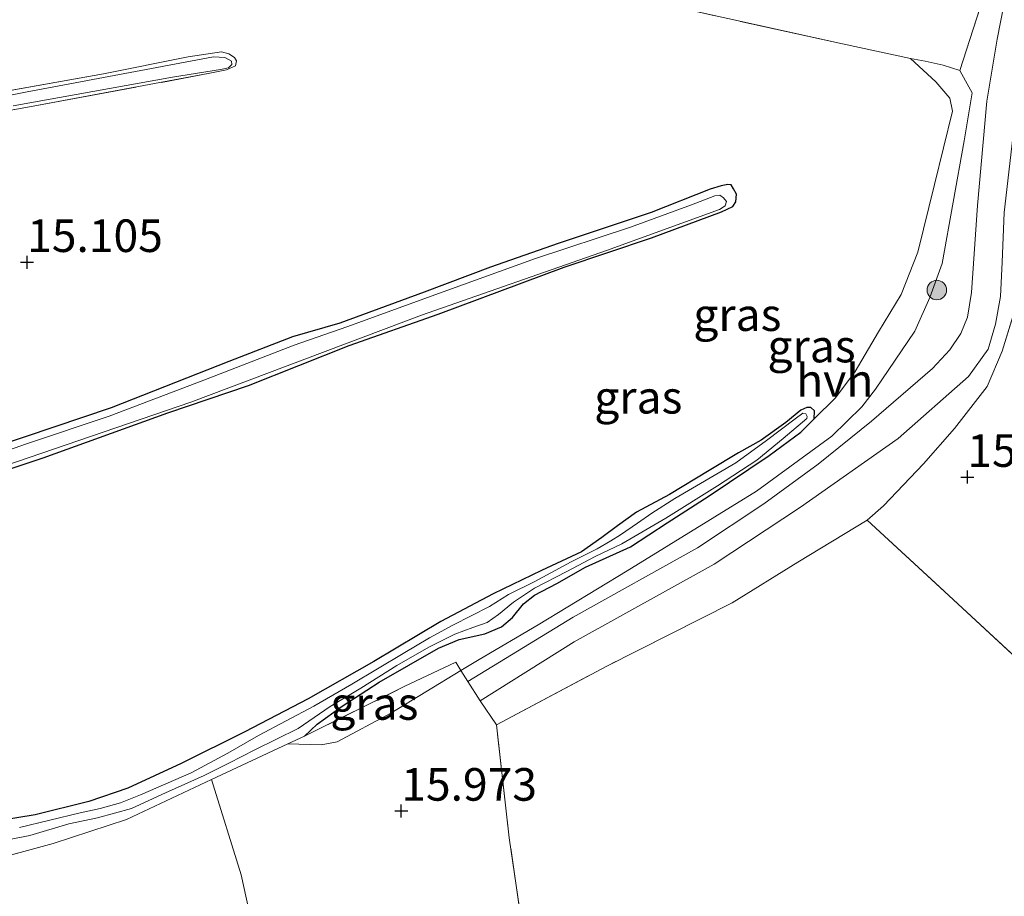
# Model space of a CAD drawing. Units: metres. Extents: x 200000 to 210010, y 387500 to 393753.
# Drawn here: x 204712 to 204788, y 391530 to 391597 of the extents above; entities that cross this region are included whole.
import ezdxf
from ezdxf.enums import TextEntityAlignment as Align

# ---------------------------------------------------------------- set-up
doc = ezdxf.new("R2010")
doc.units = ezdxf.units.M
doc.linetypes.add('IE-TERREINAFSCHEIDING', pattern=[10, 8, -2])
doc.layers.get('0').update_dxf_attribs({"lineweight": 25})
for name, color, linetype, lineweight in [('B-ME-GR-BOOM-S-B1', 93, 'Continuous', 18), ('B-ME-GW-HOOGTEPUNT-S-B1', 10, 'Continuous', 25), ('B-ME-GW-INSTEEKWATERGANG-L-B1', 10, 'Continuous', 25), ('B-ME-GW-KRUINLIJN-L-B1', 93, 'Continuous', 18), ('B-ME-GW-TEENLIJN-L-B1', 93, 'Continuous', 18), ('B-ME-IE-GRASLAND-GV-B6', 93, 'Continuous', 18), ('B-ME-IE-GRONDWERKLIJN-GROND_INGERICHT-GV-B6', 253, 'Continuous', 18), ('B-ME-IE-TERREINAFSCHEIDING-RASTERHEKWERK-L-B1', 8, 'IE-TERREINAFSCHEIDING', 18), ('B-ME-OG-WATER-GV-B6', 153, 'Continuous', 18), ('B-ME-VH-VERH_SOORT-HALF_VERHARDING-GV-B6', 8, 'IE-TERREINAFSCHEIDING-NATUURLIJK-HOUTWAL', 18)]:
    doc.layers.add(name, color=color, linetype=linetype, lineweight=lineweight)
doc.styles.add('NLCS-ISO', font='NLCS-ISO.TTF')
doc.linetypes.add('IE-TERREINAFSCHEIDING-NATUURLIJK-HOUTWAL', pattern='A,7,-1.5,[67,NLCS.SHX,S=0.75,R=45,X=0,Y=0],-1.5,7,-1.5,[70,NLCS.SHX,S=0.75,R=0,X=0,Y=0],-1.5', length=20)

# ---------------------------------------------------------------- blocks, each defined once
blk = doc.blocks.new('boom')
blk.add_hatch(color=256).paths.add_polyline_path([(-0.75, 0, 1), (0.75, 0, 1)])
blk.add_circle((0, 0), 0.75)
blk = doc.blocks.new('hoogtepunt')
for p, q in [((-0.5, 0), (0.5, 0)), ((0, 0.5), (0, -0.5))]:
    blk.add_line(p, q)

msp = doc.modelspace()

# ---------------------------------------------------------------- linework, layer by layer
at = {"layer": 'B-ME-GW-INSTEEKWATERGANG-L-B1'}
for points in [[(204707.484, 391561.145, 15.258), (204713.998, 391563.318, 15.25), (204723.58, 391566.762, 15.258), (204729.765, 391568.865, 15.242), (204737.495, 391571.914, 15.281), (204744.318, 391574.334, 15.317), (204753.991, 391577.929, 15.285), (204760.691, 391580.176, 15.321), (204766.055, 391582.173, 15.38), (204766.914, 391582.584, 15.411), (204767.16, 391582.93, 15.431), (204767.203, 391583.519, 15.439), (204766.98, 391583.938, 15.423), (204766.789, 391584.236, 15.399), (204766.538, 391584.262, 15.392), (204766.034, 391584.172, 15.376), (204765.177, 391583.902, 15.36), (204760.658, 391582.121, 15.317), (204753.529, 391579.739, 15.285), (204748.322, 391577.937, 15.297), (204743.233, 391576.023, 15.309), (204736.759, 391573.641, 15.269), (204733.137, 391572.577, 15.191), (204728.256, 391570.704, 15.203), (204719.217, 391567.141, 15.187), (204710.397, 391564.187, 15.218)], [(204734.049, 391541.967, 15.642), (204735.026, 391542.876, 15.537), (204736.943, 391544.264, 15.495), (204739.792, 391546.095, 15.576), (204744.33, 391548.7, 15.513), (204745.922, 391549.38, 15.529), (204747.896, 391549.805, 15.576), (204749.172, 391550.345, 15.613), (204750.015, 391551.074, 15.637), (204750.848, 391552.109, 15.634), (204751.697, 391552.779, 15.624), (204753.408, 391553.661, 15.629), (204755.622, 391554.928, 15.758), (204759.079, 391556.494, 15.626), (204761.87, 391558.319, 15.608), (204765.095, 391560.392, 15.571), (204769.699, 391563.476, 15.555), (204772.126, 391565.285, 15.566), (204773.162, 391566.295, 15.529), (204773.18, 391566.899, 15.521), (204772.915, 391567.166, 15.521), (204772.595, 391567.178, 15.508), (204772.132, 391566.975, 15.516), (204770.973, 391566.011, 15.542), (204769.1, 391564.651, 15.566), (204767.35, 391563.683, 15.558), (204765.098, 391562.329, 15.542), (204762.06, 391560.501, 15.616), (204759.524, 391559.152, 15.61), (204758.079, 391558.098, 15.618), (204756.877, 391557.201, 15.621), (204755.307, 391556.098, 15.629), (204752.238, 391554.656, 15.603), (204748.539, 391552.87, 15.551)], [(204748.539, 391552.87, 15.551), (204744.515, 391550.752, 15.508), (204739.372, 391547.681, 15.528), (204734.331, 391544.815, 15.642), (204729.481, 391542.307, 15.717), (204724.589, 391539.865, 15.819), (204720.503, 391537.988, 15.835), (204717.514, 391536.957, 15.866), (204713.389, 391535.944, 15.866), (204707.888, 391535.031, 15.918), (204704.312, 391534.839, 15.929), (204700.786, 391534.352, 15.87), (204698.236, 391533.51, 15.858), (204694.771, 391532.126, 15.819), (204690.639, 391530.031, 15.772), (204686.243, 391527.909, 15.764), (204679.354, 391525.588, 15.827), (204674.26, 391523.531, 15.803), (204667.233, 391520.841, 15.862), (204658.653, 391517.434, 15.902)]]:
    msp.add_polyline3d(points, dxfattribs=at)
at = {"layer": 'B-ME-GW-KRUINLIJN-L-B1'}
for points in [[(204746.064, 391547.007, 15.928), (204747.461, 391547.842, 15.97), (204751.99, 391550.504, 16.033), (204758.815, 391554.641, 16.033), (204768.731, 391560.764, 15.928), (204774.508, 391564.977, 15.944), (204776.817, 391567.209, 15.949), (204777.874, 391568.575, 15.954), (204780.889, 391573.008, 15.855), (204782.024, 391575.61, 15.97), (204782.971, 391578.215, 15.944), (204784.671, 391587.606, 15.933), (204785.287, 391591.309, 15.97), (204785.145, 391591.529, 15.959), (204784.763, 391592.22, 15.923), (204784.325, 391592.999, 15.928)], [(204732.779, 391541.369, 15.773), (204735.326, 391541.29, 15.776), (204736.553, 391541.517, 15.876), (204740.681, 391543.734, 15.886), (204746.064, 391547.007, 15.928)]]:
    msp.add_polyline3d(points, dxfattribs=at)
at = {"layer": 'B-ME-GW-TEENLIJN-L-B1'}
msp.add_polyline3d([(204773.162, 391566.295, 15.529), (204774.805, 391567.913, 15.602), (204776.31, 391569.94, 15.671), (204778.107, 391572.968, 15.639), (204779.83, 391575.822, 15.592), (204781.107, 391579.076, 15.539), (204782.388, 391584.267, 15.461), (204783.763, 391589.893, 15.471), (204783.562, 391590.886, 15.503), (204782.505, 391592.141, 15.545), (204780.541, 391593.936, 15.592)], dxfattribs=at)
at = {"layer": 'B-ME-IE-GRASLAND-GV-B6'}
for points in [[(204788.471, 391601.955, 16.444), (204787.205, 391595.408, 16.296), (204786.4, 391590.65, 16.157), (204785.694, 391582.658, 16.089), (204785.22, 391575.992, 16.208), (204784.924, 391574.106, 16.216), (204784.419, 391572.84, 16.177), (204783.574, 391571.589, 16.125), (204782.231, 391570.161, 16.074), (204777.568, 391566.127, 16.026), (204773.467, 391562.832, 16.01), (204769.304, 391559.779, 15.998), (204764.212, 391556.412, 16.089), (204754.679, 391551.086, 16.105), (204746.582, 391546.165, 16.046), (204746.064, 391547.007, 15.928), (204747.461, 391547.842, 15.97), (204751.99, 391550.504, 16.033), (204758.815, 391554.641, 16.033), (204768.731, 391560.764, 15.928), (204774.508, 391564.977, 15.944), (204776.817, 391567.209, 15.949), (204777.874, 391568.575, 15.954), (204780.889, 391573.008, 15.855), (204782.024, 391575.61, 15.97), (204782.971, 391578.215, 15.944), (204784.671, 391587.606, 15.933), (204785.287, 391591.309, 15.97), (204785.145, 391591.529, 15.959), (204784.763, 391592.22, 15.923), (204784.325, 391592.999, 15.928), (204786.399, 391599.461, 16.006)], [(204784.325, 391592.999, 15.928), (204784.763, 391592.22, 15.923), (204785.145, 391591.529, 15.959), (204785.287, 391591.309, 15.97), (204784.671, 391587.606, 15.933), (204782.971, 391578.215, 15.944), (204782.024, 391575.61, 15.97), (204780.889, 391573.008, 15.855), (204777.874, 391568.575, 15.954), (204776.817, 391567.209, 15.949), (204774.508, 391564.977, 15.944), (204768.731, 391560.764, 15.928), (204758.815, 391554.641, 16.033), (204751.99, 391550.504, 16.033), (204747.461, 391547.842, 15.97), (204746.064, 391547.007, 15.928), (204745.66, 391547.65, 15.886), (204741.717, 391545.772, 15.713), (204734.049, 391541.967, 15.642), (204735.026, 391542.876, 15.537), (204736.943, 391544.264, 15.495), (204739.792, 391546.095, 15.576), (204744.33, 391548.7, 15.513), (204745.922, 391549.38, 15.529), (204747.896, 391549.805, 15.576), (204749.172, 391550.345, 15.613), (204750.015, 391551.074, 15.637), (204750.848, 391552.109, 15.634), (204751.697, 391552.779, 15.624), (204753.408, 391553.661, 15.629), (204755.622, 391554.928, 15.758), (204759.079, 391556.494, 15.626), (204761.87, 391558.319, 15.608), (204765.095, 391560.392, 15.571), (204769.699, 391563.476, 15.555), (204772.126, 391565.285, 15.566), (204773.162, 391566.295, 15.529), (204774.805, 391567.913, 15.602), (204776.31, 391569.94, 15.671), (204778.107, 391572.968, 15.639), (204779.83, 391575.822, 15.592), (204781.107, 391579.076, 15.539), (204782.388, 391584.267, 15.461), (204783.763, 391589.893, 15.471), (204783.562, 391590.886, 15.503), (204782.505, 391592.141, 15.545), (204780.541, 391593.936, 15.592), (204781.673, 391593.728, 15.707), (204783.051, 391593.428, 15.812), (204784.325, 391592.999, 15.928)], [(204789.707, 391578.4, 16.394), (204787.578, 391571.479, 16.239), (204786.425, 391568.79, 16.135), (204783.927, 391565.548, 16.007), (204781.541, 391562.849, 15.926), (204778.485, 391559.636, 15.923), (204777.233, 391558.54, 15.919), (204771.895, 391555.317, 15.951), (204766.878, 391552.176, 15.954), (204757.254, 391547.335, 16.163), (204748.787, 391542.823, 16.156), (204747.546, 391544.664, 16.089), (204754.757, 391549.205, 16.153), (204765.488, 391555.16, 16.105), (204772.114, 391559.512, 16.046), (204779.601, 391564.796, 16.066), (204784.991, 391569.532, 16.145), (204786.51, 391571.639, 16.2), (204787.07, 391573.554, 16.212), (204787.446, 391575.68, 16.248), (204787.589, 391578.316, 16.22), (204787.73, 391582.129, 16.173), (204788.553, 391589.206, 16.276)], [(204707.888, 391535.031, 15.918), (204713.389, 391535.944, 15.866), (204717.514, 391536.957, 15.866), (204720.503, 391537.988, 15.835), (204724.589, 391539.865, 15.819), (204729.481, 391542.307, 15.717), (204734.331, 391544.815, 15.642), (204739.372, 391547.681, 15.528), (204744.515, 391550.752, 15.508), (204748.539, 391552.87, 15.551), (204752.238, 391554.656, 15.603), (204755.307, 391556.098, 15.629), (204756.877, 391557.201, 15.621), (204758.079, 391558.098, 15.618), (204759.524, 391559.152, 15.61), (204762.06, 391560.501, 15.616), (204765.098, 391562.329, 15.542), (204767.35, 391563.683, 15.558), (204769.1, 391564.651, 15.566), (204770.973, 391566.011, 15.542), (204772.132, 391566.975, 15.516), (204772.595, 391567.178, 15.508), (204772.915, 391567.166, 15.521), (204773.18, 391566.899, 15.521), (204773.162, 391566.295, 15.529)], [(204710.107, 391533.788, 15.493), (204712.986, 391534.359, 15.522), (204715.973, 391535.249, 15.569), (204718.18, 391535.7, 15.577), (204720.785, 391536.406, 15.579), (204723.383, 391537.608, 15.587), (204726.356, 391538.957, 15.569), (204728.251, 391539.894, 15.527), (204730.242, 391540.924, 15.501), (204733.562, 391542.558, 15.409), (204736.037, 391544.243, 15.327), (204738.377, 391545.653, 15.314), (204741.13, 391547.392, 15.325), (204743.601, 391548.793, 15.343), (204745.584, 391549.786, 15.346), (204746.97, 391550.302, 15.333), (204748.076, 391550.67, 15.348), (204748.953, 391551.296, 15.369), (204750.091, 391552.246, 15.427), (204751.711, 391553.318, 15.477), (204754.172, 391554.588, 15.451), (204756.362, 391555.746, 15.469), (204758.396, 391556.71, 15.39), (204761.787, 391558.671, 15.306), (204765.747, 391561.153, 15.33), (204768.759, 391563.121, 15.356), (204770.775, 391564.791, 15.377), (204772.593, 391566.334, 15.369), (204772.625, 391566.479, 15.398), (204772.519, 391566.692, 15.398), (204772.301, 391566.74, 15.382), (204771.711, 391566.298, 15.351), (204769.505, 391564.63, 15.361), (204767.161, 391562.936, 15.319), (204762.461, 391560.196, 15.317), (204760.715, 391559.074, 15.317), (204759.617, 391558.306, 15.348), (204758.298, 391557.396, 15.375), (204757.555, 391556.95, 15.422), (204756.511, 391556.341, 15.438), (204754.505, 391555.333, 15.419), (204751.727, 391553.828, 15.438), (204749.721, 391552.82, 15.39), (204748.249, 391551.905, 15.327), (204745.428, 391550.466, 15.317), (204743.642, 391549.506, 15.309), (204741.634, 391548.308, 15.314), (204737.683, 391545.956, 15.335), (204734.77, 391544.272, 15.375), (204730.537, 391542.019, 15.48), (204728.169, 391540.653, 15.545), (204725.354, 391539.156, 15.564), (204721.473, 391537.473, 15.577), (204719.933, 391536.858, 15.579), (204718.374, 391536.418, 15.585), (204716.839, 391536.086, 15.561), (204714.513, 391535.528, 15.556), (204712.188, 391534.97, 15.524)], [(204773.162, 391566.295, 15.529), (204772.126, 391565.285, 15.566), (204769.699, 391563.476, 15.555), (204765.095, 391560.392, 15.571), (204761.87, 391558.319, 15.608), (204759.079, 391556.494, 15.626), (204755.622, 391554.928, 15.758), (204753.408, 391553.661, 15.629), (204751.697, 391552.779, 15.624), (204750.848, 391552.109, 15.634), (204750.015, 391551.074, 15.637), (204749.172, 391550.345, 15.613), (204747.896, 391549.805, 15.576), (204745.922, 391549.38, 15.529), (204744.33, 391548.7, 15.513), (204739.792, 391546.095, 15.576), (204736.943, 391544.264, 15.495), (204735.026, 391542.876, 15.537), (204734.049, 391541.967, 15.642), (204732.779, 391541.369, 15.773), (204726.921, 391538.634, 15.933), (204720.401, 391535.569, 15.893), (204714.777, 391533.737, 16.008), (204709.862, 391532.407, 15.933)], [(204746.064, 391547.007, 15.928), (204740.681, 391543.734, 15.886), (204736.553, 391541.517, 15.876), (204735.326, 391541.29, 15.776), (204732.779, 391541.369, 15.773), (204734.049, 391541.967, 15.642), (204741.717, 391545.772, 15.713), (204745.66, 391547.65, 15.886), (204746.064, 391547.007, 15.928)]]:
    msp.add_polyline3d(points, dxfattribs=at)
at = {"layer": 'B-ME-IE-GRONDWERKLIJN-GROND_INGERICHT-GV-B6'}
for points in [[(204786.399, 391599.461, 16.006), (204784.325, 391592.999, 15.928), (204783.051, 391593.428, 15.812), (204781.673, 391593.728, 15.707), (204780.541, 391593.936, 15.592), (204775.327, 391595.058, 15.69), (204764.347, 391597.475, 15.589), (204753.447, 391599.641, 15.534), (204754.992, 391610.118, 15.662), (204762.137, 391608.442, 15.702), (204768.469, 391606.894, 15.722), (204775.138, 391604.674, 15.738), (204780.149, 391602.559, 15.769), (204786.399, 391599.461, 16.006)], [(204764.347, 391597.475, 15.589), (204775.327, 391595.058, 15.69), (204780.541, 391593.936, 15.592), (204782.505, 391592.141, 15.545), (204783.562, 391590.886, 15.503), (204783.763, 391589.893, 15.471), (204782.388, 391584.267, 15.461), (204781.107, 391579.076, 15.539), (204779.83, 391575.822, 15.592), (204778.107, 391572.968, 15.639), (204776.31, 391569.94, 15.671), (204774.805, 391567.913, 15.602), (204773.162, 391566.295, 15.529), (204773.18, 391566.899, 15.521), (204772.915, 391567.166, 15.521), (204772.595, 391567.178, 15.508), (204772.132, 391566.975, 15.516), (204770.973, 391566.011, 15.542), (204769.1, 391564.651, 15.566), (204767.35, 391563.683, 15.558), (204765.098, 391562.329, 15.542), (204762.06, 391560.501, 15.616), (204759.524, 391559.152, 15.61), (204758.079, 391558.098, 15.618), (204756.877, 391557.201, 15.621), (204755.307, 391556.098, 15.629), (204752.238, 391554.656, 15.603), (204748.539, 391552.87, 15.551), (204744.515, 391550.752, 15.508), (204739.372, 391547.681, 15.528), (204734.331, 391544.815, 15.642), (204729.481, 391542.307, 15.717), (204724.589, 391539.865, 15.819), (204720.503, 391537.988, 15.835), (204717.514, 391536.957, 15.866), (204713.389, 391535.944, 15.866), (204707.888, 391535.031, 15.918)], [(204709.001, 391591.048, 15.261), (204718.631, 391592.743, 15.253), (204725.13, 391594.065, 15.332), (204727.693, 391594.448, 15.34), (204728.258, 391594.297, 15.34), (204728.679, 391594.006, 15.336), (204728.85, 391593.741, 15.344), (204728.767, 391593.36, 15.34), (204728.073, 391593.055, 15.336), (204726.791, 391592.792, 15.317), (204713.248, 391590.267, 15.218), (204699.433, 391587.8, 15.261)], [(204699.433, 391587.8, 15.261), (204713.248, 391590.267, 15.218), (204726.791, 391592.792, 15.317), (204728.073, 391593.055, 15.336), (204728.767, 391593.36, 15.34), (204728.85, 391593.741, 15.344), (204728.679, 391594.006, 15.336), (204728.258, 391594.297, 15.34), (204727.693, 391594.448, 15.34), (204725.13, 391594.065, 15.332), (204718.631, 391592.743, 15.253), (204709.001, 391591.048, 15.261)], [(204711.705, 391590.301, 15), (204723.925, 391592.504, 15), (204727.607, 391593.096, 15), (204728.23, 391593.216, 15), (204728.485, 391593.474, 15), (204728.457, 391593.736, 15), (204727.949, 391594.017, 15), (204727.078, 391594.064, 15), (204721.919, 391593.082, 15), (204712.791, 391591.372, 15), (204706.166, 391590.056, 15)], [(204710.397, 391564.187, 15.218), (204719.217, 391567.141, 15.187), (204728.256, 391570.704, 15.203), (204733.137, 391572.577, 15.191), (204736.759, 391573.641, 15.269), (204743.233, 391576.023, 15.309), (204748.322, 391577.937, 15.297), (204753.529, 391579.739, 15.285), (204760.658, 391582.121, 15.317), (204765.177, 391583.902, 15.36), (204766.034, 391584.172, 15.376), (204766.538, 391584.262, 15.392), (204766.789, 391584.236, 15.399), (204766.98, 391583.938, 15.423), (204767.203, 391583.519, 15.439), (204767.16, 391582.93, 15.431), (204766.914, 391582.584, 15.411), (204766.055, 391582.173, 15.38), (204760.691, 391580.176, 15.321), (204753.991, 391577.929, 15.285), (204744.318, 391574.334, 15.317), (204737.495, 391571.914, 15.281), (204729.765, 391568.865, 15.242), (204723.58, 391566.762, 15.258), (204713.998, 391563.318, 15.25), (204707.484, 391561.145, 15.258)], [(204707.484, 391561.145, 15.258), (204713.998, 391563.318, 15.25), (204723.58, 391566.762, 15.258), (204729.765, 391568.865, 15.242), (204737.495, 391571.914, 15.281), (204744.318, 391574.334, 15.317), (204753.991, 391577.929, 15.285), (204760.691, 391580.176, 15.321), (204766.055, 391582.173, 15.38), (204766.914, 391582.584, 15.411), (204767.16, 391582.93, 15.431), (204767.203, 391583.519, 15.439), (204766.98, 391583.938, 15.423), (204766.789, 391584.236, 15.399), (204766.538, 391584.262, 15.392), (204766.034, 391584.172, 15.376), (204765.177, 391583.902, 15.36), (204760.658, 391582.121, 15.317), (204753.529, 391579.739, 15.285), (204748.322, 391577.937, 15.297), (204743.233, 391576.023, 15.309), (204736.759, 391573.641, 15.269), (204733.137, 391572.577, 15.191), (204728.256, 391570.704, 15.203), (204719.217, 391567.141, 15.187), (204710.397, 391564.187, 15.218)], [(204704.317, 391560.382, 15), (204725.327, 391567.582, 15), (204743.037, 391574.248, 15), (204757.22, 391579.208, 15), (204765.892, 391582.353, 15), (204766.322, 391582.629, 15), (204766.426, 391582.976, 15), (204766.202, 391583.253, 15), (204765.932, 391583.453, 15), (204765.55, 391583.394, 15), (204763.751, 391582.705, 15), (204759.059, 391580.997, 15), (204751.773, 391578.602, 15), (204744.427, 391575.935, 15), (204737.301, 391573.363, 15), (204733.267, 391571.938, 15), (204726.347, 391569.264, 15), (204719.065, 391566.499, 15), (204712.72, 391564.382, 15), (204704.072, 391561.345, 15)], [(204789.623, 391547.086, 16.289), (204783.17, 391553.05, 16.178), (204777.233, 391558.54, 15.919), (204778.485, 391559.636, 15.923), (204781.541, 391562.849, 15.926), (204783.927, 391565.548, 16.007), (204786.425, 391568.79, 16.135), (204787.578, 391571.479, 16.239), (204789.707, 391578.4, 16.394)], [(204796.7, 391542.765, 16.654), (204795.234, 391534.754, 16.634), (204794.158, 391524.386, 16.93), (204792.683, 391509.359, 17.222), (204791.502, 391499.152, 16.988), (204773.976, 391498.769, 16.835), (204762.553, 391498.653, 17.015), (204755.961, 391498.433, 16.973), (204752.497, 391515.555, 16.812), (204749.762, 391534.159, 16.382), (204748.787, 391542.823, 16.156), (204757.254, 391547.335, 16.163), (204766.878, 391552.176, 15.954), (204771.895, 391555.317, 15.951), (204777.233, 391558.54, 15.919), (204783.17, 391553.05, 16.178), (204789.623, 391547.086, 16.289), (204793.461, 391543.448, 16.493), (204796.7, 391542.765, 16.654)], [(204746.582, 391546.165, 16.046), (204747.546, 391544.664, 16.089), (204748.787, 391542.823, 16.156), (204749.762, 391534.159, 16.382), (204752.497, 391515.555, 16.812), (204755.961, 391498.433, 16.973), (204746.325, 391497.765, 16.833), (204738.894, 391497.691, 16.861), (204737.517, 391502.099, 16.732), (204734.783, 391511.049, 16.659), (204731.671, 391520.007, 16.399), (204729.208, 391531.335, 16.186), (204726.921, 391538.634, 15.933), (204732.779, 391541.369, 15.773), (204735.326, 391541.29, 15.776), (204736.553, 391541.517, 15.876), (204740.681, 391543.734, 15.886), (204746.064, 391547.007, 15.928), (204746.582, 391546.165, 16.046)], [(204731.671, 391520.007, 16.399), (204718.191, 391515.324, 16.365), (204720.54, 391507.975, 16.638), (204720.735, 391508.042, 16.654), (204721.515, 391505.798, 16.683), (204717.324, 391506.004, 16.662), (204709.026, 391503.915, 16.661), (204699.26, 391501.918, 16.681), (204693.759, 391512.818, 16.408), (204687.997, 391524.237, 15.99), (204691.015, 391526.608, 15.936), (204696.105, 391528.262, 15.925), (204703.377, 391530.595, 15.993), (204706.268, 391531.602, 15.926), (204709.862, 391532.407, 15.933), (204714.777, 391533.737, 16.008), (204720.401, 391535.569, 15.893), (204726.921, 391538.634, 15.933), (204729.208, 391531.335, 16.186), (204731.671, 391520.007, 16.399)]]:
    msp.add_polyline3d(points, dxfattribs=at)
at = {"layer": 'B-ME-IE-TERREINAFSCHEIDING-RASTERHEKWERK-L-B1'}
for p, q in [((204786.399, 391599.461, 16.006), (204784.325, 391592.999, 15.928)), ((204747.546, 391544.664, 16.089), (204748.787, 391542.823, 16.156))]:
    msp.add_line(p, q, dxfattribs=at)
for points in [[(204780.541, 391593.936, 15.592), (204775.327, 391595.058, 15.69), (204764.347, 391597.475, 15.589), (204753.447, 391599.641, 15.534), (204747.374, 391600.848, 15.61), (204730.912, 391603.646, 15.397), (204730.588, 391614.05, 15.466)], [(204798.368, 391595.81, 16.669), (204794.002, 391584.474, 16.556), (204789.707, 391578.4, 16.394), (204787.578, 391571.479, 16.239), (204786.425, 391568.79, 16.135), (204783.927, 391565.548, 16.007)], [(204699.433, 391587.8, 15.261), (204713.248, 391590.267, 15.218), (204726.791, 391592.792, 15.317), (204728.073, 391593.055, 15.336), (204728.767, 391593.36, 15.34), (204728.85, 391593.741, 15.344), (204728.679, 391594.006, 15.336), (204728.258, 391594.297, 15.34), (204727.693, 391594.448, 15.34), (204725.13, 391594.065, 15.332), (204718.631, 391592.743, 15.253), (204709.001, 391591.048, 15.261)], [(204784.325, 391592.999, 15.928), (204783.051, 391593.428, 15.812), (204781.673, 391593.728, 15.707), (204780.541, 391593.936, 15.592)], [(204783.927, 391565.548, 16.007), (204781.541, 391562.849, 15.926), (204778.485, 391559.636, 15.923), (204777.233, 391558.54, 15.919), (204771.895, 391555.317, 15.951), (204766.878, 391552.176, 15.954), (204757.254, 391547.335, 16.163)], [(204777.233, 391558.54, 15.919), (204783.17, 391553.05, 16.178), (204789.623, 391547.086, 16.289), (204793.461, 391543.448, 16.493), (204796.7, 391542.765, 16.654), (204795.234, 391534.754, 16.634), (204794.158, 391524.386, 16.93), (204792.683, 391509.359, 17.222), (204791.502, 391499.152, 16.988), (204802.902, 391499.024, 17.145), (204815.443, 391499.182, 17.292), (204821.971, 391499.192, 17.644)], [(204734.049, 391541.967, 15.642), (204741.717, 391545.772, 15.713), (204745.66, 391547.65, 15.886), (204746.064, 391547.007, 15.928), (204746.582, 391546.165, 16.046)], [(204755.961, 391498.433, 16.973), (204752.497, 391515.555, 16.812), (204749.762, 391534.159, 16.382), (204748.787, 391542.823, 16.156), (204757.254, 391547.335, 16.163)], [(204726.921, 391538.634, 15.933), (204732.779, 391541.369, 15.773), (204734.049, 391541.967, 15.642)], [(204706.268, 391531.602, 15.926), (204709.862, 391532.407, 15.933), (204714.777, 391533.737, 16.008), (204720.401, 391535.569, 15.893), (204726.921, 391538.634, 15.933)]]:
    msp.add_polyline3d(points, dxfattribs=at)
at = {"layer": 'B-ME-OG-WATER-GV-B6'}
for points in [[(204706.166, 391590.056, 15), (204712.791, 391591.372, 15), (204721.919, 391593.082, 15), (204727.078, 391594.064, 15), (204727.949, 391594.017, 15), (204728.457, 391593.736, 15), (204728.485, 391593.474, 15), (204728.23, 391593.216, 15), (204727.607, 391593.096, 15), (204723.925, 391592.504, 15), (204711.705, 391590.301, 15)], [(204704.072, 391561.345, 15), (204712.72, 391564.382, 15), (204719.065, 391566.499, 15), (204726.347, 391569.264, 15), (204733.267, 391571.938, 15), (204737.301, 391573.363, 15), (204744.427, 391575.935, 15), (204751.773, 391578.602, 15), (204759.059, 391580.997, 15), (204763.751, 391582.705, 15), (204765.55, 391583.394, 15), (204765.932, 391583.453, 15), (204766.202, 391583.253, 15), (204766.426, 391582.976, 15), (204766.322, 391582.629, 15), (204765.892, 391582.353, 15), (204757.22, 391579.208, 15), (204743.037, 391574.248, 15), (204725.327, 391567.582, 15), (204704.317, 391560.382, 15)], [(204712.188, 391534.97, 15.524), (204714.513, 391535.528, 15.556), (204716.839, 391536.086, 15.561), (204718.374, 391536.418, 15.585), (204719.933, 391536.858, 15.579), (204721.473, 391537.473, 15.577), (204725.354, 391539.156, 15.564), (204728.169, 391540.653, 15.545), (204730.537, 391542.019, 15.48), (204734.77, 391544.272, 15.375), (204737.683, 391545.956, 15.335), (204741.634, 391548.308, 15.314), (204743.642, 391549.506, 15.309), (204745.428, 391550.466, 15.317), (204748.249, 391551.905, 15.327), (204749.721, 391552.82, 15.39), (204751.727, 391553.828, 15.438), (204754.505, 391555.333, 15.419), (204756.511, 391556.341, 15.438), (204757.555, 391556.95, 15.422), (204758.298, 391557.396, 15.375), (204759.617, 391558.306, 15.348), (204760.715, 391559.074, 15.317), (204762.461, 391560.196, 15.317), (204767.161, 391562.936, 15.319), (204769.505, 391564.63, 15.361), (204771.711, 391566.298, 15.351), (204772.301, 391566.74, 15.382), (204772.519, 391566.692, 15.398), (204772.625, 391566.479, 15.398), (204772.593, 391566.334, 15.369)], [(204772.593, 391566.334, 15.369), (204770.775, 391564.791, 15.377), (204768.759, 391563.121, 15.356), (204765.747, 391561.153, 15.33), (204761.787, 391558.671, 15.306), (204758.396, 391556.71, 15.39), (204756.362, 391555.746, 15.469), (204754.172, 391554.588, 15.451), (204751.711, 391553.318, 15.477), (204750.091, 391552.246, 15.427), (204748.953, 391551.296, 15.369), (204748.076, 391550.67, 15.348), (204746.97, 391550.302, 15.333), (204745.584, 391549.786, 15.346), (204743.601, 391548.793, 15.343), (204741.13, 391547.392, 15.325), (204738.377, 391545.653, 15.314), (204736.037, 391544.243, 15.327), (204733.562, 391542.558, 15.409), (204730.242, 391540.924, 15.501), (204728.251, 391539.894, 15.527), (204726.356, 391538.957, 15.569), (204723.383, 391537.608, 15.587), (204720.785, 391536.406, 15.579), (204718.18, 391535.7, 15.577), (204715.973, 391535.249, 15.569), (204712.986, 391534.359, 15.522), (204710.107, 391533.788, 15.493)]]:
    msp.add_polyline3d(points, dxfattribs=at)
at = {"layer": 'B-ME-VH-VERH_SOORT-HALF_VERHARDING-GV-B6'}
msp.add_polyline3d([(204788.553, 391589.206, 16.276), (204787.73, 391582.129, 16.173), (204787.589, 391578.316, 16.22), (204787.446, 391575.68, 16.248), (204787.07, 391573.554, 16.212), (204786.51, 391571.639, 16.2), (204784.991, 391569.532, 16.145), (204779.601, 391564.796, 16.066), (204772.114, 391559.512, 16.046), (204765.488, 391555.16, 16.105), (204754.757, 391549.205, 16.153), (204747.546, 391544.664, 16.089), (204746.582, 391546.165, 16.046), (204754.679, 391551.086, 16.105), (204764.212, 391556.412, 16.089), (204769.304, 391559.779, 15.998), (204773.467, 391562.832, 16.01), (204777.568, 391566.127, 16.026), (204782.231, 391570.161, 16.074), (204783.574, 391571.589, 16.125), (204784.419, 391572.84, 16.177), (204784.924, 391574.106, 16.216), (204785.22, 391575.992, 16.208), (204785.694, 391582.658, 16.089), (204786.4, 391590.65, 16.157), (204787.205, 391595.408, 16.296), (204788.471, 391601.955, 16.444)], dxfattribs=at)

# ---------------------------------------------------------------- block references
at = {"layer": 'B-ME-GR-BOOM-S-B1', "rotation": 90}
msp.add_blockref('boom', (204782.572, 391576.172, 16.012), dxfattribs=at)
at = {"layer": 'B-ME-GW-HOOGTEPUNT-S-B1', "rotation": 90}
for p in [(204712.779, 391578.309, 15.105), (204712.779, 391578.309, 15.105), (204784.911, 391561.832, 15.983), (204784.911, 391561.832, 15.983), (204741.483, 391536.235, 15.973), (204741.483, 391536.235, 15.973)]:
    msp.add_blockref('hoogtepunt', p, dxfattribs=at)

# ---------------------------------------------------------------- texts
at = {"layer": 'B-ME-GW-HOOGTEPUNT-S-B1', "ltscale": 0.2, "style": 'NLCS-ISO'}
for s, p in [('15.105', (204712.779, 391578.309, 15.105)), ('15.105', (204712.779, 391578.309, 15.105)), ('15.983', (204784.911, 391561.832, 15.983)), ('15.983', (204784.911, 391561.832, 15.983)), ('15.973', (204741.483, 391536.235, 15.973)), ('15.973', (204741.483, 391536.235, 15.973))]:
    msp.add_text(s, height=2.5, dxfattribs=at).set_placement(p, align=Align.BOTTOM_LEFT)
at = {"layer": 'B-ME-IE-GRASLAND-GV-B6', "ltscale": 0.2, "style": 'NLCS-ISO'}
for p in [(204767.267, 391574.287), (204772.957, 391571.878), (204759.668, 391567.952), (204739.421, 391544.47)]:
    msp.add_text('gras', height=2.5, dxfattribs=at).set_placement(p, align=Align.MIDDLE_CENTER)
at = {"layer": 'B-ME-VH-VERH_SOORT-HALF_VERHARDING-GV-B6', "ltscale": 0.2, "style": 'NLCS-ISO'}
msp.add_text('hvh', height=2.5, dxfattribs=at).set_placement((204774.738, 391569.255), align=Align.MIDDLE_CENTER)

doc.saveas('drawing.dxf')
